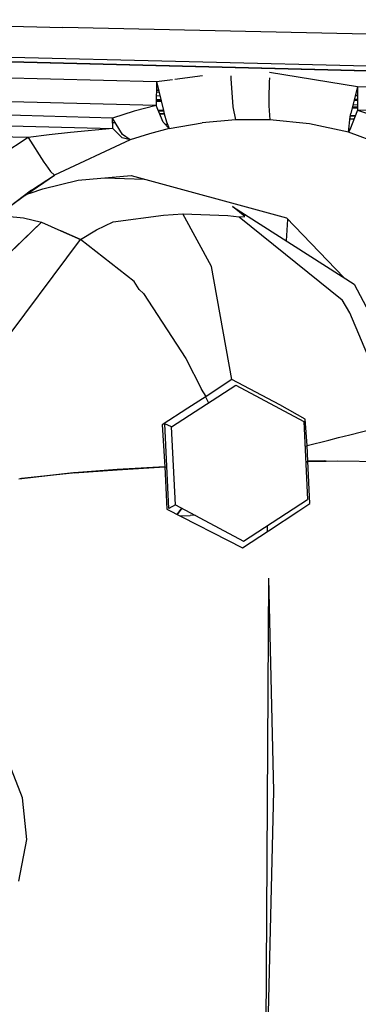
# Model space of a CAD drawing. Units: millimetres. Extents: x 984 to 10528, y -1837 to 1854.
# Drawn here: x 2765 to 2795, y -1111 to -1023 of the extents above; entities that cross this region are included whole.
import ezdxf

# ---------------------------------------------------------------- set-up
doc = ezdxf.new("R2010")
doc.units = ezdxf.units.MM
doc.layers.add('TFR-TRI', color=7, linetype='CONTINUOUS', true_color=0xffffff)

msp = doc.modelspace()

# ---------------------------------------------------------------- linework, layer by layer
at = {"layer": 'TFR-TRI', "color": 18, "linetype": 'CONTINUOUS'}
for p, q in [((2743.128235, -1023.381348), (2769.031799, -1024.068848)), ((2794.682434, -1024.634766), (2769.031799, -1024.068848)), ((2817.986389, -1024.920898), (2794.682434, -1024.634766)), ((2754.231018, -1026.437012), (2834.22467, -1028.439941)), ((2754.231018, -1026.437012), (2834.22467, -1028.439941)), ((2834.326965, -1028.886475), (2754.303528, -1026.845215)), ((2754.303528, -1026.845215), (2834.326965, -1028.886475)), ((2744.232727, -1028.046143), (2777.33844, -1028.865234)), ((2744.232727, -1028.046143), (2777.33844, -1028.865234)), ((2778.964905, -1028.653809), (2781.419739, -1028.335693)), ((2778.964905, -1028.653809), (2781.419739, -1028.335693)), ((2783.930481, -1028.365967), (2783.934631, -1028.473633)), ((2783.930481, -1028.365967), (2783.934631, -1028.473633)), ((2783.934631, -1028.473633), (2783.939026, -1028.583008)), ((2783.934631, -1028.473633), (2783.939026, -1028.583008)), ((2783.939026, -1028.583008), (2784.120178, -1031.091797)), ((2783.939026, -1028.583008), (2784.120178, -1031.091797)), ((2787.355774, -1028.541992), (2787.343811, -1028.88208)), ((2787.355774, -1028.541992), (2787.343811, -1028.88208)), ((2787.374329, -1028.035645), (2795.181946, -1029.301514)), ((2787.374329, -1028.035645), (2795.181946, -1029.301514)), ((2777.33844, -1028.865234), (2777.318665, -1030.981934)), ((2777.418762, -1029.203125), (2777.33551, -1029.200684)), ((2777.336243, -1029.118652), (2777.399475, -1029.120117)), ((2777.33844, -1028.865234), (2778.746887, -1028.682129)), ((2777.33844, -1028.865234), (2778.746887, -1028.682129)), ((2777.33844, -1028.865234), (2777.949768, -1031.433105)), ((2787.341858, -1028.92627), (2787.292542, -1030.293457)), ((2787.341858, -1028.92627), (2787.292542, -1030.293457)), ((2795.181946, -1029.301514), (2794.589417, -1031.6875)), ((2795.181946, -1029.301514), (2795.162659, -1031.411133)), ((2795.181946, -1029.301514), (2820.550598, -1029.91626)), ((2795.181946, -1029.301514), (2820.550598, -1029.91626)), ((2777.318665, -1030.981934), (2744.21344, -1030.178223)), ((2777.318665, -1030.981934), (2744.21344, -1030.178223)), ((2777.326965, -1030.129883), (2777.630432, -1030.092285)), ((2777.329895, -1029.794189), (2777.552063, -1029.762451)), ((2777.527405, -1029.658936), (2777.331116, -1029.653564)), ((2777.331848, -1029.577881), (2777.509338, -1029.583008)), ((2787.292542, -1030.293457), (2787.291321, -1030.839111)), ((2787.292542, -1030.293457), (2787.291321, -1030.839111)), ((2795.174377, -1030.134766), (2794.976135, -1030.129883)), ((2794.995178, -1030.053711), (2795.17511, -1030.05835)), ((2795.178528, -1029.677002), (2795.089417, -1029.674805)), ((2795.109436, -1029.592529), (2795.17926, -1029.594482)), ((2777.318665, -1030.981934), (2775.360657, -1031.492188)), ((2777.318665, -1030.981934), (2775.360657, -1031.492188)), ((2777.938538, -1032.460205), (2777.318665, -1030.981934)), ((2777.322327, -1030.608154), (2777.756409, -1030.62207)), ((2777.7547, -1030.614258), (2777.322571, -1030.598633)), ((2777.323303, -1030.477051), (2777.725403, -1030.491699)), ((2777.722229, -1030.478271), (2777.323792, -1030.467285)), ((2784.120178, -1031.091797), (2784.341614, -1032.252441)), ((2784.120178, -1031.091797), (2784.341614, -1032.252441)), ((2787.291321, -1030.839111), (2787.293274, -1031.006104)), ((2787.291321, -1030.839111), (2787.293274, -1031.006104)), ((2787.293274, -1031.006104), (2787.406067, -1032.262939)), ((2787.293274, -1031.006104), (2787.406067, -1032.262939)), ((2795.164124, -1031.229248), (2794.707336, -1031.213135)), ((2794.733704, -1031.106934), (2794.7901, -1031.108887)), ((2794.738342, -1031.087891), (2794.954163, -1031.090576)), ((2795.166809, -1030.942871), (2794.776672, -1030.932373)), ((2794.7901, -1031.108887), (2795.165833, -1031.06665)), ((2795.170471, -1030.551025), (2794.873596, -1030.542969)), ((2794.890686, -1030.474365), (2795.171204, -1030.482178)), ((2795.171448, -1030.445312), (2794.901428, -1030.431396)), ((2773.443909, -1032.098633), (2744.212219, -1031.283936)), ((2773.443909, -1032.098633), (2744.212219, -1031.283936)), ((2775.360657, -1031.492188), (2773.443909, -1032.098633)), ((2775.360657, -1031.492188), (2773.443909, -1032.098633)), ((2774.31012, -1033.559082), (2773.443909, -1032.098633)), ((2773.46637, -1033.025391), (2773.443909, -1032.098633)), ((2777.493225, -1031.398193), (2777.944641, -1031.413086)), ((2777.493225, -1031.398193), (2777.944641, -1031.413086)), ((2777.513245, -1031.446045), (2777.95636, -1031.458496)), ((2777.614807, -1031.688232), (2778.020569, -1031.700195)), ((2777.624084, -1031.710205), (2778.026917, -1031.722656)), ((2778.034729, -1031.749756), (2777.635803, -1031.738281)), ((2777.949768, -1031.433105), (2778.026428, -1031.721436)), ((2778.026428, -1031.721436), (2778.233459, -1032.4375)), ((2794.363586, -1033.355225), (2794.526184, -1031.994385)), ((2795.162659, -1031.411133), (2794.488342, -1033.144287)), ((2794.526184, -1031.994385), (2794.589417, -1031.6875)), ((2794.960754, -1031.93042), (2794.541321, -1031.919922)), ((2794.553284, -1031.861572), (2794.985168, -1031.866943)), ((2794.553284, -1031.861572), (2794.985168, -1031.866943)), ((2820.520081, -1032.014648), (2795.162659, -1031.411133)), ((2795.162659, -1031.411133), (2796.994202, -1032.027832)), ((2795.162659, -1031.411133), (2796.994202, -1032.027832)), ((2820.520081, -1032.014648), (2795.162659, -1031.411133)), ((2744.464905, -1032.246826), (2773.46637, -1033.025391)), ((2773.453186, -1032.48584), (2773.677551, -1032.49292)), ((2773.453186, -1032.48584), (2773.677551, -1032.49292)), ((2778.471008, -1033.029541), (2777.938538, -1032.460205)), ((2778.093567, -1032.626221), (2778.311829, -1032.632812)), ((2778.093567, -1032.626221), (2778.311829, -1032.632812)), ((2778.233459, -1032.4375), (2778.471008, -1033.029541)), ((2778.471008, -1033.029541), (2781.389954, -1032.510742)), ((2778.471008, -1033.029541), (2781.389954, -1032.510742)), ((2784.341614, -1032.252441), (2781.389954, -1032.510742)), ((2784.341614, -1032.252441), (2781.389954, -1032.510742)), ((2787.406067, -1032.262939), (2784.341614, -1032.252441)), ((2787.406067, -1032.262939), (2784.341614, -1032.252441)), ((2790.914856, -1032.623779), (2787.406067, -1032.262939)), ((2790.914856, -1032.623779), (2787.406067, -1032.262939)), ((2794.363586, -1033.355225), (2790.914856, -1032.623779)), ((2794.363586, -1033.355225), (2790.914856, -1032.623779)), ((2794.856506, -1032.197754), (2794.502502, -1032.19043)), ((2794.504944, -1032.172363), (2794.863831, -1032.179199)), ((2794.505676, -1032.165039), (2794.865784, -1032.174316)), ((2765.957825, -1033.834229), (2744.469299, -1033.266113)), ((2765.957825, -1033.834229), (2763.63678, -1035.346924)), ((2765.957825, -1033.834229), (2763.63678, -1035.346924)), ((2767.811096, -1033.583496), (2765.957825, -1033.834229)), ((2765.957825, -1033.834229), (2767.345764, -1036.01709)), ((2765.957825, -1033.834229), (2767.345764, -1036.01709)), ((2769.716125, -1033.364502), (2767.811096, -1033.583496)), ((2773.465881, -1033.026123), (2769.716125, -1033.364502)), ((2774.284485, -1033.845947), (2773.465881, -1033.026123)), ((2775.008118, -1034.036133), (2774.284485, -1033.845947)), ((2775.008118, -1034.036133), (2774.31012, -1033.559082)), ((2776.721497, -1033.48999), (2775.008118, -1034.036133)), ((2776.721497, -1033.48999), (2775.008118, -1034.036133)), ((2778.471008, -1033.029541), (2776.721497, -1033.48999)), ((2778.471008, -1033.029541), (2776.721497, -1033.48999)), ((2794.488342, -1033.144287), (2794.363586, -1033.355225)), ((2797.569153, -1034.542236), (2794.363586, -1033.355225)), ((2797.569153, -1034.542236), (2794.363586, -1033.355225)), ((2794.512268, -1033.082764), (2794.396301, -1033.080078)), ((2794.512268, -1033.082764), (2794.396301, -1033.080078)), ((2775.008118, -1034.036133), (2768.306946, -1037.156982)), ((2775.008118, -1034.036133), (2768.306946, -1037.156982)), ((2767.345764, -1036.01709), (2767.512512, -1036.256104)), ((2767.345764, -1036.01709), (2767.512512, -1036.256104)), ((2767.512512, -1036.256104), (2767.933655, -1036.820557)), ((2767.512512, -1036.256104), (2767.933655, -1036.820557)), ((2765.84967, -1038.842773), (2768.306946, -1037.156982)), ((2765.84967, -1038.842773), (2768.306946, -1037.156982)), ((2766.242004, -1038.500977), (2768.306946, -1037.156982)), ((2766.242004, -1038.500977), (2768.306946, -1037.156982)), ((2767.933655, -1036.820557), (2768.306946, -1037.156982)), ((2767.933655, -1036.820557), (2768.306946, -1037.156982)), ((2770.400208, -1037.61377), (2775.106995, -1037.199219)), ((2775.106995, -1037.199219), (2788.860657, -1040.930664)), ((2767.247375, -1038.373047), (2770.400208, -1037.61377)), ((2772.767151, -1037.405273), (2776.241272, -1037.507324)), ((2772.767151, -1037.405273), (2776.241272, -1037.507324)), ((2766.242004, -1038.500977), (2764.284241, -1039.996338)), ((2766.242004, -1038.500977), (2764.284241, -1039.996338)), ((2765.84967, -1038.842773), (2764.284241, -1039.996338)), ((2765.617493, -1038.977783), (2765.84967, -1038.842773)), ((2765.84967, -1038.842773), (2765.850159, -1038.842773)), ((2765.850159, -1038.842773), (2765.850891, -1038.842529)), ((2765.850891, -1038.842529), (2765.855042, -1038.84082)), ((2765.855042, -1038.84082), (2765.867249, -1038.83667)), ((2765.867249, -1038.83667), (2765.936584, -1038.811035)), ((2765.936584, -1038.811035), (2766.127258, -1038.74292)), ((2766.127258, -1038.74292), (2767.247375, -1038.373047)), ((2785.169739, -1040.807861), (2784.0672, -1039.930664)), ((2784.0672, -1039.930664), (2794.871887, -1046.812988)), ((2764.024719, -1040.79126), (2765.542297, -1040.943359)), ((2773.502014, -1041.293945), (2777.948547, -1040.699707)), ((2777.948547, -1040.699707), (2779.675598, -1040.585693)), ((2779.675598, -1040.585693), (2783.681458, -1040.734863)), ((2782.212708, -1045.240967), (2779.675598, -1040.585693)), ((2782.212708, -1045.240967), (2779.675598, -1040.585693)), ((2783.681458, -1040.734863), (2784.658752, -1040.863525)), ((2784.658752, -1040.863525), (2785.169739, -1040.807861)), ((2784.658752, -1040.863525), (2793.815491, -1048.208984)), ((2784.658752, -1040.863525), (2793.815491, -1048.208984)), ((2756.886292, -1051.150635), (2767.148743, -1041.327637)), ((2767.148743, -1041.327637), (2756.887756, -1051.149902)), ((2767.148743, -1041.327637), (2756.887756, -1051.149902)), ((2765.542297, -1040.943359), (2767.148743, -1041.327637)), ((2767.148743, -1041.327637), (2768.853088, -1042.096191)), ((2767.148743, -1041.327637), (2768.853088, -1042.096191)), ((2772.007874, -1042.007324), (2773.502014, -1041.293945)), ((2788.860657, -1040.930664), (2793.951477, -1046.226807)), ((2788.865051, -1042.986816), (2788.997864, -1041.07373)), ((2788.865051, -1042.986816), (2788.997864, -1041.07373)), ((2770.593323, -1042.859131), (2768.853088, -1042.096191)), ((2768.853088, -1042.096191), (2770.593323, -1042.859131)), ((2770.593323, -1042.859131), (2772.007874, -1042.007324)), ((2762.983948, -1053.052734), (2770.593323, -1042.859131)), ((2762.983948, -1053.052734), (2770.593323, -1042.859131)), ((2762.983948, -1053.052734), (2770.593323, -1042.859131)), ((2762.983948, -1053.052734), (2770.593323, -1042.859131)), ((2775.357971, -1046.593018), (2770.593323, -1042.859131)), ((2775.357971, -1046.593018), (2770.593323, -1042.859131)), ((2784.036194, -1055.275146), (2782.212708, -1045.240967)), ((2784.036194, -1055.275146), (2782.212708, -1045.240967)), ((2775.792786, -1047.287598), (2775.357971, -1046.593018)), ((2775.792786, -1047.287598), (2775.357971, -1046.593018)), ((2794.871887, -1046.812988), (2801.068176, -1058.582031)), ((2775.792786, -1047.287598), (2776.2005, -1047.63501)), ((2776.2005, -1047.63501), (2779.929504, -1053.404785)), ((2794.495178, -1049.342529), (2793.815491, -1048.208984)), ((2794.495178, -1049.342529), (2793.815491, -1048.208984)), ((2796.331848, -1053.709229), (2794.495178, -1049.342529)), ((2779.929504, -1053.404785), (2781.328186, -1056.124756)), ((2784.036194, -1055.275146), (2781.736633, -1056.7771)), ((2788.28009, -1057.521484), (2784.036194, -1055.275146)), ((2778.676819, -1059.446289), (2784.369202, -1055.765137)), ((2781.736633, -1056.7771), (2781.328186, -1056.124756)), ((2781.736633, -1056.7771), (2781.328186, -1056.124756)), ((2784.369202, -1055.765137), (2790.401184, -1058.995117)), ((2781.736633, -1056.7771), (2780.125549, -1057.816162)), ((2781.68219, -1056.812256), (2781.948303, -1057.330566)), ((2780.125549, -1057.816162), (2777.833069, -1059.272217)), ((2790.534729, -1058.784668), (2788.28009, -1057.521484)), ((2790.401184, -1058.995117), (2790.74054, -1065.906738)), ((2790.696594, -1061.126221), (2790.534729, -1058.784668)), ((2777.833069, -1059.272217), (2778.070374, -1063.001465)), ((2778.676819, -1059.446289), (2778.070374, -1059.206299)), ((2778.437805, -1066.693359), (2778.070374, -1059.206299)), ((2779.01593, -1066.357422), (2778.676819, -1059.446289)), ((2779.01593, -1066.357422), (2778.676819, -1059.446289)), ((2794.481995, -1060.158936), (2796.686584, -1059.592041)), ((2790.696594, -1061.126221), (2792.637268, -1060.625977)), ((2790.696594, -1061.126221), (2792.637268, -1060.625977)), ((2792.637268, -1060.625977), (2793.48761, -1060.410889)), ((2792.637268, -1060.625977), (2793.48761, -1060.410889)), ((2793.488342, -1060.4104), (2794.481995, -1060.158936)), ((2793.488342, -1060.4104), (2794.481995, -1060.158936)), ((2790.508606, -1061.180908), (2790.697083, -1061.132568)), ((2790.77179, -1062.513184), (2790.696594, -1061.126221)), ((2790.575745, -1062.549072), (2790.774231, -1062.549072)), ((2790.774231, -1062.550781), (2790.575745, -1062.550781)), ((2792.236389, -1062.485107), (2790.77179, -1062.513184)), ((2790.772522, -1062.513428), (2792.382629, -1062.488281)), ((2790.949768, -1066.258545), (2790.772522, -1062.513428)), ((2792.382629, -1062.488281), (2792.236389, -1062.485107)), ((2792.382629, -1062.488281), (2793.430969, -1062.471924)), ((2793.430969, -1062.471924), (2797.673401, -1062.54834)), ((2769.969543, -1063.549072), (2765.140442, -1064.090576)), ((2769.976624, -1063.548584), (2765.257141, -1064.068359)), ((2769.904114, -1063.552979), (2765.37262, -1064.046631)), ((2770.051819, -1063.543945), (2769.969543, -1063.549072)), ((2773.84259, -1063.252686), (2770.038147, -1063.54126)), ((2770.038147, -1063.541748), (2773.844055, -1063.255615)), ((2778.070374, -1063.001465), (2773.84259, -1063.252686)), ((2773.844055, -1063.255615), (2778.072327, -1063.001465)), ((2778.072327, -1063.001465), (2778.162415, -1064.872559)), ((2778.258606, -1063.043701), (2778.075012, -1063.054932)), ((2778.162415, -1064.872559), (2778.24884, -1066.744629)), ((2785.047668, -1069.587891), (2790.74054, -1065.906738)), ((2778.24884, -1066.744629), (2784.96759, -1070.194336)), ((2779.01593, -1066.357422), (2778.437805, -1066.693359)), ((2779.01593, -1066.357422), (2785.047668, -1069.587891)), ((2779.574036, -1066.656738), (2779.164856, -1067.214844)), ((2779.1651, -1067.215088), (2779.599182, -1066.669678)), ((2787.282776, -1068.687012), (2789.958801, -1066.915039)), ((2789.958801, -1066.915039), (2790.949768, -1066.258545)), ((2779.442688, -1067.357422), (2780.335266, -1067.311279)), ((2780.759583, -1067.291504), (2780.335266, -1067.311279)), ((2784.96759, -1070.194336), (2787.282776, -1068.687012)), ((2787.151428, -1068.227539), (2787.163879, -1068.76416)), ((2787.260803, -1072.869385), (2787.008118, -1120.917969)), ((2787.260803, -1072.869385), (2787.008118, -1120.917969)), ((2787.260803, -1072.869385), (2787.705383, -1091.734863)), ((2765.457092, -1092.330322), (2764.49469, -1089.831055)), ((2765.457092, -1092.330322), (2764.49469, -1089.831055)), ((2765.827698, -1096.035156), (2765.457092, -1092.330322)), ((2765.827698, -1096.035156), (2765.457092, -1092.330322)), ((2787.705383, -1091.734863), (2787.009583, -1120.917969)), ((2765.136292, -1099.71167), (2765.827698, -1096.035156)), ((2765.136292, -1099.71167), (2765.827698, -1096.035156))]:
    msp.add_line(p, q, dxfattribs=at)

doc.saveas('drawing.dxf')
